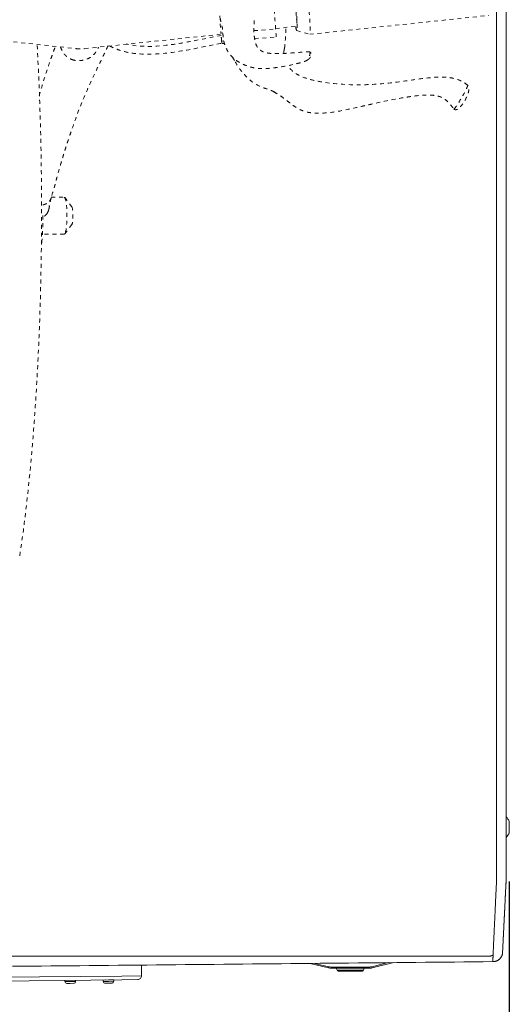
# Model space of a CAD drawing. Units: inches. Extents: x -59 to 363, y -535 to 202.
# Drawn here: x 191 to 203, y 97 to 122 of the extents above; entities that cross this region are included whole.
import ezdxf

# ---------------------------------------------------------------- set-up
doc = ezdxf.new("R2010")
doc.units = ezdxf.units.IN
doc.header["$MEASUREMENT"] = 0
doc.header["$PDMODE"] = 2
doc.header["$PDSIZE"] = 0.03
doc.linetypes.add('DASHED', pattern=[0.2, 0.1, -0.1])
doc.layers.add('Unnamed [1.1]', color=7, linetype='Continuous', lineweight=0)
doc.layers.add('Unnamed [1]', color=7, linetype='Continuous', lineweight=0)
doc.styles.add('CK_TEXT_STYLE_0012', font='times.ttf', dxfattribs={"width": 0.75, "height": 5})
doc.styles.add('CK_TEXT_STYLE_0020', font='txt', dxfattribs={"width": 0.75, "height": 5})
doc.dimstyles.new('KEYCREATOR_DIMSTYLE', dxfattribs={"dimtxt": 5, "dimasz": 5, "dimexe": 1.25, "dimexo": 1.25, "dimgap": 1.25, "dimtad": 0, "dimtih": 1, "dimtoh": 1, "dimdec": 4, "dimzin": 4, "dimdsep": 46, "dimlunit": 5, "dimtxsty": 'CK_TEXT_STYLE_0012', "dimsah": 1, "dimcen": 0, "dimclrd": 178, "dimclre": 178, "dimclrt": 178, "dimadec": 0, "dimazin": 0, "dimtfac": 1, "dimtdec": 4, "dimtofl": 0, "dimtmove": 0, "dimatfit": 2, "dimfxl": 0, "dimfrac": 2, "dimtolj": 1, "dimtzin": 0, "dimarcsym": 0})

# ---------------------------------------------------------------- blocks, each defined once
blk = doc.blocks.new('*D5')
at = {"layer": 'Defpoints', "color": 0}
for p in [(170.273, 101.603), (203.226, 101.601), (203.226, 80.146)]:
    blk.add_point(p, dxfattribs=at)
at = {"layer": 'Unnamed [1]', "color": 178, "lineweight": -2}
for p, q in [((170.273, 100.353), (170.273, 78.896)), ((203.226, 100.351), (203.226, 78.896)), ((175.273, 80.146), (179.701, 80.146)), ((198.226, 80.146), (193.8, 80.146))]:
    blk.add_line(p, q, dxfattribs=at)
at = {"layer": 'Unnamed [1]', "color": 178}
for points in [[(175.273, 80.98), (175.273, 79.313), (170.273, 80.146)], [(198.226, 79.313), (198.226, 80.98), (203.226, 80.146)]]:
    blk.add_solid(points, dxfattribs=at)
at = {"layer": 'Unnamed [1]', "color": 178, "lineweight": 0, "insert": (186.75, 80.146), "char_height": 5, "attachment_point": 5, "line_spacing_factor": 0.96, "style": 'CK_TEXT_STYLE_0020'}
blk.add_mtext('\\A1;33"\\P{OAD}', dxfattribs=at)

msp = doc.modelspace()

# ---------------------------------------------------------------- linework, layer by layer
at = {"layer": 'Unnamed [1.1]', "color": 178, "linetype": 'Continuous', "lineweight": 0}
for p, q in [((202.9000773, 136.9889437), (202.8973288, 101.9089438)), ((203.1500773, 136.9931995), (203.1473288, 101.9131996)), ((203.1500769, 136.9889257), (203.1473303, 101.9321468)), ((203.1473263, 101.9131638), (203.147326, 101.9089363)), ((203.1473285, 101.9089367), (203.1473288, 101.9131995)), ((203.1473303, 101.9321468), (203.1473288, 101.9131996)), ((203.226503, 101.5992802), (203.226503, 101.8839802)), ((170.7636675, 98.4414861), (202.7304379, 98.4389825)), ((203.0486483, 98.4865976), (203.050445, 98.4961458)), ((196.3918424, 98.2225447), (196.3918396, 98.2225445)), ((196.3918424, 98.2225447), (196.3918396, 98.2225445)), ((202.2036117, 98.2225447), (202.2036112, 98.2225447)), ((186.7811636, 97.8588969), (193.305803, 97.9272252)), ((193.305803, 97.9272252), (193.8107418, 97.9325131)), ((193.3067954, 97.832464), (186.7746731, 97.7640573)), ((191.8479105, 97.8179646), (191.8485518, 97.7829724)), ((191.8485518, 97.7829712), (191.9835292, 97.7854451)), ((191.9843721, 97.7394528), (191.8953871, 97.7378219)), ((191.9835292, 97.7854451), (192.1185065, 97.7879189)), ((192.0733572, 97.7410837), (191.9843721, 97.7394528)), ((192.1185065, 97.7879201), (192.1179183, 97.8200131)), ((192.8269868, 97.823618), (192.8276282, 97.788622)), ((192.8269869, 97.8236163), (192.9619642, 97.8260902)), ((192.8276282, 97.7886222), (192.9626056, 97.791096)), ((193.0959234, 97.8295455), (192.8279684, 97.8246345)), ((192.9634485, 97.7451038), (192.8744635, 97.7434729)), ((192.9619642, 97.8260902), (193.0969415, 97.828564)), ((192.9626056, 97.791096), (193.0975829, 97.7935699)), ((193.0524336, 97.7467347), (192.9634485, 97.7451038)), ((193.0975829, 97.7935696), (193.0969415, 97.8285657)), ((193.0975829, 97.7935696), (193.0969415, 97.8285657)), ((193.0975829, 97.7935696), (193.0969415, 97.8285657)), ((193.0975829, 97.7935696), (193.0969415, 97.8285657)), ((193.7118767, 97.8367062), (193.3067954, 97.832464))]:
    msp.add_line(p, q, dxfattribs=at)
for points in [[(202.8970669, 100.3141992), (202.897389, 100.3401876), (202.8974745, 100.3662018), (202.8974141, 100.3923661), (202.8972984, 100.4188049), (202.8972183, 100.4456425), (202.897216, 100.4728647), (202.8972181, 100.5001923), (202.8972203, 100.5276085), (202.8972225, 100.5551107), (202.8972246, 100.5826961), (202.8972268, 100.6103621), (202.897229, 100.638106), (202.8972312, 100.6659251), (202.8972334, 100.6938167), (202.8972356, 100.7217783), (202.8972378, 100.7498081), (202.89724, 100.7779043), (202.8972422, 100.8060652), (202.8972445, 100.8342892), (202.8972467, 100.8625746), (202.8972489, 100.8909197), (202.8972512, 100.9193228), (202.8972534, 100.9477823), (202.8972556, 100.9762963), (202.8972579, 101.0048633), (202.8972601, 101.0334816), (202.8972624, 101.0621494), (202.8972647, 101.0908651), (202.8972669, 101.1196271), (202.8972692, 101.1484339), (202.8972714, 101.1772844), (202.8972737, 101.2061772), (202.897276, 101.235111), (202.8972783, 101.2640845), (202.8972805, 101.2930965), (202.8972828, 101.3221456), (202.8972851, 101.3512307), (202.8972874, 101.3803502), (202.8972897, 101.4095031), (202.897292, 101.438688), (202.8972943, 101.4679035), (202.8972966, 101.4971485), (202.8972989, 101.5264216), (202.8973012, 101.5557216), (202.8973035, 101.585047), (202.8973058, 101.6143968), (202.8973081, 101.6437694), (202.8973104, 101.6731638), (202.8973127, 101.7025785), (202.897315, 101.7320123), (202.8973173, 101.761464), (202.8973196, 101.7909321), (202.8973219, 101.8204154), (202.8973242, 101.8499127), (202.8973265, 101.8794226), (202.8973288, 101.9089438)], [(203.1472404, 100.7865769), (203.1472439, 100.8318479), (203.1472475, 100.8772979), (203.1472511, 100.92292), (203.1472547, 100.9687077), (203.1472583, 101.0146542), (203.1472619, 101.0607529), (203.1472656, 101.1069971), (203.1472692, 101.1533801), (203.1472729, 101.1998952), (203.1472765, 101.2465358), (203.1472802, 101.2932952), (203.1472839, 101.3401666), (203.1472876, 101.3871435), (203.1472913, 101.4342191), (203.147295, 101.4813868), (203.1472987, 101.5286399), (203.1473024, 101.5759716), (203.1473061, 101.6233754), (203.1473099, 101.6708446), (203.1473136, 101.7183724), (203.1473173, 101.7659522), (203.147321, 101.8135773), (203.1473248, 101.861241), (203.1473285, 101.9089367)], [(203.0534949, 98.5235964), (203.054124, 98.5358941), (203.0547605, 98.5483496), (203.0554081, 98.5610466), (203.0560708, 98.574069), (203.0567524, 98.5875006), (203.0574568, 98.6014254), (203.0581879, 98.6159271), (203.0589483, 98.631061), (203.0597325, 98.6467068), (203.0605393, 98.6628366), (203.0613686, 98.6794478), (203.0622204, 98.6965377), (203.0630945, 98.7141035), (203.0639908, 98.7321426), (203.0649094, 98.750652), (203.0658501, 98.7696293), (203.0668128, 98.7890715), (203.0677974, 98.808976), (203.068804, 98.8293401), (203.0698323, 98.850161), (203.0708823, 98.8714359), (203.0719539, 98.8931614), (203.073047, 98.915334), (203.0741614, 98.9379502), (203.075297, 98.9610064), (203.0764537, 98.9844991), (203.0776314, 99.0084249), (203.0788299, 99.0327802), (203.0800492, 99.0575616), (203.081289, 99.0827654), (203.0825493, 99.1083882), (203.08383, 99.1344265), (203.0851309, 99.1608768), (203.0864519, 99.1877355), (203.0877929, 99.2149992), (203.0891537, 99.2426643), (203.0905343, 99.2707274), (203.0919344, 99.2991848), (203.0933541, 99.3280331), (203.0947931, 99.3572689), (203.0962513, 99.3868882), (203.0977284, 99.4168857), (203.099224, 99.4472561), (203.1007378, 99.4779936), (203.1022693, 99.5090928), (203.1038183, 99.5405481), (203.1053843, 99.5723539), (203.106967, 99.6045046), (203.108566, 99.6369948), (203.1101809, 99.6698187), (203.1118115, 99.702971), (203.1134573, 99.736446), (203.115118, 99.7702381), (203.1167932, 99.8043419), (203.1184825, 99.8387517), (203.1201856, 99.873462), (203.1219021, 99.9084672), (203.1236316, 99.9437618), (203.1253738, 99.9793401), (203.1271284, 100.0151968), (203.1289542, 100.0513548), (203.1308835, 100.0878349), (203.132876, 100.1246284), (203.1348914, 100.1617262), (203.1368894, 100.1991194), (203.1388298, 100.2367991), (203.1406721, 100.2747563), (203.142376, 100.3129821), (203.1439014, 100.3514676), (203.1452078, 100.3902038), (203.1462648, 100.4291789), (203.1470815, 100.4683701), (203.147677, 100.5077514), (203.14807, 100.5472971), (203.1482797, 100.5869813), (203.148325, 100.6267783), (203.1482248, 100.6666623), (203.1479981, 100.7066074), (203.1476638, 100.7465878), (203.1472411, 100.7865778)], [(203.0534985, 98.5236732), (203.0541713, 98.5367525), (203.054872, 98.5504425), (203.0556005, 98.5647395), (203.0563567, 98.5796398), (203.0571404, 98.5951396), (203.0579517, 98.6112353), (203.0587903, 98.6279229), (203.0596562, 98.645199), (203.0605493, 98.6630596), (203.0614695, 98.681501), (203.0624166, 98.7005196), (203.0633905, 98.7201116), (203.0643912, 98.7402732), (203.0654186, 98.7610007), (203.0664725, 98.7822905), (203.0675528, 98.8041386), (203.0686594, 98.8265415), (203.0697923, 98.8494954), (203.0709513, 98.8729965), (203.0721363, 98.8970411), (203.0733472, 98.9216255), (203.0745839, 98.9467459), (203.0758463, 98.9723986), (203.0771343, 98.9985799), (203.0784478, 99.025286), (203.0797866, 99.0525132), (203.0811508, 99.0802578), (203.0825401, 99.108516), (203.0839545, 99.1372841), (203.0853938, 99.1665584), (203.086858, 99.1963351), (203.0883469, 99.2266104), (203.0898605, 99.2573807), (203.0913987, 99.2886423), (203.0929612, 99.3203913), (203.0945481, 99.352624), (203.0961593, 99.3853368), (203.0977945, 99.4185259), (203.0994538, 99.4521875), (203.1011369, 99.4863179), (203.1028439, 99.5209133), (203.1045746, 99.5559702), (203.1063288, 99.5914846), (203.1081066, 99.6274529), (203.1099077, 99.6638713), (203.1117252, 99.7007216), (203.1135535, 99.737984), (203.1153942, 99.7756519), (203.1172493, 99.8137188), (203.1191205, 99.8521783), (203.1210096, 99.8910239), (203.1229185, 99.9302493), (203.1248488, 99.9698478), (203.1268026, 100.0098131), (203.1287814, 100.0501386), (203.1307873, 100.090818), (203.1328218, 100.1318448), (203.134887, 100.1732124), (203.1370145, 100.2149356), (203.1393145, 100.2571292), (203.1416353, 100.2997953), (203.1437873, 100.3429145), (203.1455809, 100.3864671), (203.1468263, 100.4304338), (203.1473341, 100.4747949), (203.1472244, 100.519364), (203.1471529, 100.5637734), (203.1471345, 100.6081019), (203.1471517, 100.6524479), (203.1471868, 100.6969101), (203.1472223, 100.7415869), (203.1472404, 100.7865769)], [(203.1472373, 100.7869648), (203.1472355, 100.7643947), (203.1472338, 100.7423027), (203.147232, 100.7206944), (203.1472303, 100.6995753), (203.1472287, 100.6789511), (203.1472271, 100.6588275), (203.1472255, 100.63921), (203.147224, 100.6201043), (203.1472225, 100.601516), (203.147221, 100.5834507), (203.1472196, 100.5659141), (203.1472182, 100.5489117), (203.1472169, 100.5324493), (203.1472156, 100.5165323), (203.1472144, 100.5011665), (203.1472132, 100.4863575), (203.147212, 100.4721108), (203.1472109, 100.4584322), (203.1472098, 100.4453272), (203.1472088, 100.4328014), (203.1472078, 100.4208761), (203.1472069, 100.4095672), (203.147206, 100.3988728), (203.1472052, 100.3887907), (203.1472044, 100.3793189), (203.1472037, 100.3704554), (203.147203, 100.3621982), (203.1472023, 100.3545451), (203.1472017, 100.3474942), (203.1472012, 100.3410434), (203.1472007, 100.3351907), (203.1472002, 100.329934), (203.1471998, 100.3252712), (203.1471995, 100.3212004), (203.1471992, 100.3177195), (203.1471989, 100.3148264), (203.1471987, 100.3125192), (203.1471985, 100.3107957), (203.1471983, 100.3096539), (203.1471983, 100.3090918)], [(202.8963493, 100.3141811), (202.8950223, 100.2704842), (202.8933791, 100.227078), (202.8914915, 100.1839661), (202.8894311, 100.141152), (202.8872695, 100.0986392), (202.8850785, 100.0564313), (202.8829295, 100.014532), (202.8808795, 99.9729453), (202.8789259, 99.9316786), (202.8770513, 99.8907394), (202.8752384, 99.8501358), (202.8734698, 99.8098755), (202.8717281, 99.7699662), (202.8699959, 99.7304158), (202.8682592, 99.6912317), (202.8665173, 99.6524193), (202.8647728, 99.6139834), (202.8630281, 99.575929), (202.861286, 99.5382611), (202.8595489, 99.5009846), (202.8578196, 99.4641045), (202.8561004, 99.4276255), (202.8543941, 99.3915528), (202.8527032, 99.3558912), (202.8510303, 99.3206457), (202.8493779, 99.2858212), (202.8477487, 99.2514226), (202.8461453, 99.2174549), (202.8445661, 99.1839393), (202.8430083, 99.1508961), (202.8414722, 99.1183288), (202.8399583, 99.0862408), (202.8384669, 99.0546355), (202.8369985, 99.0235163), (202.8355534, 98.9928867), (202.834132, 98.9627501), (202.8327348, 98.9331099), (202.831362, 98.9039695), (202.8300142, 98.8753325), (202.8286918, 98.8472021), (202.827395, 98.8195819), (202.8261243, 98.7924752), (202.8248802, 98.7658855), (202.823663, 98.7398162), (202.822473, 98.7142708), (202.8213108, 98.6892526), (202.8201766, 98.6647652), (202.819071, 98.6408119), (202.8179942, 98.6173961), (202.8169467, 98.5945213), (202.8159289, 98.5721909), (202.8149411, 98.5504084), (202.8139839, 98.5291771), (202.8130575, 98.5085006), (202.8121623, 98.4883821), (202.8112988, 98.4688252)], [(202.7304379, 98.4389825), (202.7340546, 98.4390365), (202.7376152, 98.4391876), (202.7411171, 98.4394312), (202.7445582, 98.4397631), (202.7479359, 98.4401788), (202.751248, 98.4406738), (202.7544921, 98.4412437), (202.7576659, 98.4418841), (202.7607669, 98.4425906), (202.7637929, 98.4433587), (202.7667414, 98.4441841), (202.7696102, 98.4450622), (202.7723968, 98.4459887), (202.775099, 98.4469591), (202.7777142, 98.447969), (202.7802403, 98.4490141), (202.782676, 98.4500902), (202.7850245, 98.4511953), (202.7872905, 98.4523279), (202.7894785, 98.4534864), (202.7915928, 98.454669), (202.793638, 98.4558742), (202.7956187, 98.4571004), (202.7975392, 98.458346), (202.7994041, 98.4596093), (202.8012178, 98.4608888), (202.802985, 98.4621828), (202.80471, 98.4634897), (202.8063973, 98.464808), (202.8080515, 98.4661359), (202.8096771, 98.467472), (202.8112784, 98.4688145)], [(202.8038115, 98.295627), (202.8127173, 98.2957464), (202.8215837, 98.2961695), (202.8304033, 98.2968936), (202.8391683, 98.2979155), (202.8478711, 98.2992326), (202.8565041, 98.3008417), (202.8650596, 98.3027401), (202.8735301, 98.3049247), (202.8819078, 98.3073928), (202.8901851, 98.3101413), (202.8983545, 98.3131674), (202.9064083, 98.3164681), (202.9143388, 98.3200406), (202.9221384, 98.3238819), (202.9297994, 98.3279891), (202.9373143, 98.3323593), (202.9446754, 98.3369896), (202.9518751, 98.3418771), (202.9589057, 98.3470188), (202.9657596, 98.3524119), (202.9724107, 98.3580406), (202.9788351, 98.3638859), (202.9850282, 98.3699398), (202.9909855, 98.3761942), (202.9967025, 98.3826411), (203.0021748, 98.3892725), (203.0073979, 98.3960804), (203.0123671, 98.4030567), (203.0170782, 98.4101934), (203.0215265, 98.4174825), (203.0257075, 98.424916), (203.0296168, 98.4324858), (203.0332499, 98.4401839), (203.0366023, 98.4480023), (203.0396694, 98.4559329), (203.0424468, 98.4639678), (203.0449299, 98.4720989), (203.0471144, 98.4803182), (203.0489957, 98.4886177), (203.0505692, 98.4969893)], [(202.8038115, 98.295627), (202.8040943, 98.3015042), (202.804382, 98.3075002), (202.8046749, 98.3136147), (202.8049727, 98.3198474), (202.8052756, 98.326198), (202.8055835, 98.3326661), (202.8058964, 98.3392515), (202.8062143, 98.3459538), (202.8065372, 98.3527728), (202.8068651, 98.3597082), (202.807198, 98.3667596), (202.8075358, 98.3739268), (202.8078786, 98.3812095), (202.8082264, 98.3886073), (202.8085791, 98.3961199), (202.8089368, 98.4037471), (202.8092994, 98.4114885), (202.8096669, 98.4193439), (202.8100393, 98.4273129), (202.8104167, 98.4353953), (202.810799, 98.4435907), (202.8111861, 98.4518988), (202.8115782, 98.4603194), (202.8119751, 98.468852)], [(202.8120351, 98.4694576), (202.8116337, 98.4608668), (202.8112374, 98.4523931), (202.8108462, 98.4440365), (202.8104601, 98.4357972), (202.8100791, 98.4276754), (202.8097032, 98.4196712), (202.8093324, 98.4117848), (202.8089668, 98.4040162), (202.8086063, 98.3963657), (202.808251, 98.3888333), (202.8079008, 98.3814193), (202.8075558, 98.3741238), (202.807216, 98.3669468), (202.8068814, 98.3598887), (202.806552, 98.3529494), (202.8062278, 98.3461292), (202.8059088, 98.3394281), (202.8055951, 98.3328464), (202.8052866, 98.3263842), (202.8049834, 98.3200416), (202.8046854, 98.3138187), (202.8043928, 98.3077158), (202.8041054, 98.3017329), (202.8038233, 98.2958703)], [(202.8112784, 98.4688145), (202.8113101, 98.4688412), (202.8113417, 98.468868), (202.8113733, 98.4688948), (202.8114049, 98.4689216), (202.8114365, 98.4689483), (202.8114681, 98.4689751), (202.8114997, 98.4690019), (202.8115313, 98.4690287), (202.8115628, 98.4690555), (202.8115944, 98.4690823), (202.8116259, 98.469109), (202.8116575, 98.4691358), (202.811689, 98.4691626), (202.8117205, 98.4691894), (202.811752, 98.4692162), (202.8117835, 98.469243), (202.811815, 98.4692699), (202.8118464, 98.4692967), (202.8118779, 98.4693235), (202.8119094, 98.4693503), (202.8119408, 98.4693771), (202.8119722, 98.4694039), (202.8120037, 98.4694308), (202.8120351, 98.4694576)], [(203.0505692, 98.4969893), (203.050752, 98.498089), (203.0509296, 98.4991899), (203.051102, 98.5002919), (203.0512692, 98.5013951), (203.051431, 98.5024994), (203.0515877, 98.5036048), (203.051739, 98.5047113), (203.0518851, 98.5058189), (203.0520259, 98.5069275), (203.0521614, 98.5080372), (203.0522916, 98.5091479), (203.0524165, 98.5102596), (203.052536, 98.5113723), (203.0526503, 98.512486), (203.0527592, 98.5136007), (203.0528628, 98.5147163), (203.0529611, 98.5158328), (203.053054, 98.5169502), (203.0531415, 98.5180686), (203.0532237, 98.5191878), (203.0533005, 98.5203079), (203.0533719, 98.5214288), (203.0534379, 98.5225506), (203.0534985, 98.5236732)], [(196.3900614, 98.2224303), (196.3900608, 98.2224303), (196.3900602, 98.2224303), (196.3900596, 98.2224302), (196.390059, 98.2224302), (196.3900584, 98.2224302), (196.3900578, 98.2224301), (196.3900572, 98.2224301), (196.3900566, 98.2224301), (196.390056, 98.22243), (196.3900554, 98.22243), (196.3900548, 98.22243), (196.3900542, 98.22243), (196.3900536, 98.2224299), (196.390053, 98.2224299), (196.3900524, 98.2224299), (196.3900518, 98.2224298), (196.3900512, 98.2224298), (196.3900506, 98.2224298), (196.39005, 98.2224298), (196.3900494, 98.2224297), (196.3900488, 98.2224297), (196.3900482, 98.2224297), (196.3900477, 98.2224296), (196.3900471, 98.2224296)], [(196.3900614, 98.2224303), (196.3900608, 98.2224303), (196.3900602, 98.2224303), (196.3900596, 98.2224302), (196.390059, 98.2224302), (196.3900584, 98.2224302), (196.3900578, 98.2224301), (196.3900572, 98.2224301), (196.3900566, 98.2224301), (196.390056, 98.22243), (196.3900554, 98.22243), (196.3900548, 98.22243), (196.3900542, 98.22243), (196.3900536, 98.2224299), (196.390053, 98.2224299), (196.3900524, 98.2224299), (196.3900518, 98.2224298), (196.3900512, 98.2224298), (196.3900506, 98.2224298), (196.39005, 98.2224298), (196.3900494, 98.2224297), (196.3900488, 98.2224297), (196.3900482, 98.2224297), (196.3900477, 98.2224296), (196.3900471, 98.2224296)], [(202.8060936, 98.2867885), (202.8060948, 98.2867884), (202.8060961, 98.2867883), (202.8060974, 98.2867881), (202.8060986, 98.286788), (202.8060999, 98.2867879), (202.8061012, 98.2867878), (202.8061024, 98.2867878), (202.8061037, 98.2867877), (202.806105, 98.2867876), (202.8061062, 98.2867875), (202.8061075, 98.2867875), (202.8061087, 98.2867874), (202.80611, 98.2867873), (202.8061113, 98.2867873), (202.8061125, 98.2867872), (202.8061138, 98.2867872), (202.8061151, 98.2867872), (202.8061163, 98.2867871), (202.8061176, 98.2867871), (202.8061189, 98.2867871), (202.8061201, 98.2867871), (202.8061214, 98.2867871), (202.8061226, 98.2867871), (202.8061239, 98.2867871)]]:
    msp.add_lwpolyline(points, dxfattribs=at)
at = {"layer": 'Unnamed [1.1]', "color": 178, "linetype": 'Continuous', "lineweight": 0, "extrusion": (0, 0, -1)}
msp.add_lwpolyline([(-202.803778, 98.2958698), (-202.5576286, 98.2934621), (-202.3114826, 98.2910545), (-202.0653401, 98.2886469), (-201.8192014, 98.2862394), (-201.5730666, 98.2838319), (-201.326936, 98.2814245), (-201.0808097, 98.2790172), (-200.834688, 98.2766099), (-200.5885711, 98.2742027), (-200.3424591, 98.2717956), (-200.0963524, 98.2693885), (-199.850251, 98.2669816), (-199.6041552, 98.2645746), (-199.3580652, 98.2621678), (-199.1119812, 98.259761), (-198.8659034, 98.2573543), (-198.619832, 98.2549477), (-198.3737672, 98.2525411), (-198.1277092, 98.2501347), (-197.8816583, 98.2477283), (-197.6356146, 98.245322), (-197.3895783, 98.2429158), (-197.1435496, 98.2405096), (-196.8975287, 98.2381036), (-196.6515159, 98.2356976), (-196.4055114, 98.2332918), (-196.1595153, 98.230886), (-195.9135278, 98.2284803), (-195.6675492, 98.2260747), (-195.4215796, 98.2236692), (-195.1756193, 98.2212638), (-194.9296685, 98.2188584), (-194.6837274, 98.2164532), (-194.4377961, 98.2140481), (-194.1918749, 98.2116431), (-193.9459651, 98.2092382), (-193.7000729, 98.2068334), (-193.4542052, 98.2044289), (-193.2083693, 98.2020247), (-192.9625725, 98.1996208), (-192.7168218, 98.1972173), (-192.4711244, 98.1948143), (-192.2254876, 98.1924119), (-191.9799184, 98.1900101), (-191.7344241, 98.1876089), (-191.4890118, 98.1852085), (-191.2436887, 98.1828088), (-190.9984621, 98.18041), (-190.7533389, 98.1780122), (-190.5083496, 98.1756154)], dxfattribs=at)
at = {"layer": 'Unnamed [1.1]', "color": 178, "linetype": 'Continuous', "lineweight": 0}
for centre, radius, start, end in [((202.8826206, 101.7416302), 0.3721809, 22.48685185, 45.01560302), ((202.8826206, 101.7416302), 0.3721809, 315.32821861, 337.51286169), ((202.8826206, 101.7416302), 0.3721809, 315.32821861, 337.51286169), ((202.8826206, 101.7416302), 0.3721809, 315.32821861, 337.51286169), ((202.8826206, 101.74163), 0.3721809, 315.32824218, 337.51289232), ((193.7108295, 97.9367007), 0.1, 314.1, 357.6), ((191.8945441, 97.7838142), 0.046, 181.04850782, 271.04835691), ((192.0725142, 97.787076), 0.046, 271.04931432, 1.05140562), ((192.277701, 97.9216925), 0.1, 270.30994317, 270.6), ((192.8279867, 97.8236346), 0.001, 91.03842811, 180.95113628), ((192.8736205, 97.7894651), 0.046, 181.05025916, 271.05068971), ((192.8736205, 97.7894651), 0.046, 181.05025916, 271.05068971), ((192.8736205, 97.7894651), 0.046, 181.05025916, 271.05068971), ((192.8736205, 97.7894651), 0.046, 181.05025916, 271.05068971), ((192.8897747, 97.8357689), 0.01, 271.046876, 310.1748117), ((193.0337505, 97.8384077), 0.01, 242.52631266, 271.0492208), ((193.0515906, 97.792727), 0.046, 271.04927185, 1.04965435), ((193.0515906, 97.792727), 0.046, 271.04927185, 1.04965435), ((193.0515906, 97.792727), 0.046, 271.04927185, 1.04965435), ((193.0515906, 97.792727), 0.046, 271.04927185, 1.04965435), ((193.0959417, 97.8285457), 0.001, 1.14498205, 91.1005603), ((193.0959417, 97.8285457), 0.001, 1.14498205, 91.1005603), ((193.0959417, 97.8285457), 0.001, 1.14498205, 91.1005603), ((193.0959417, 97.8285457), 0.001, 1.14498205, 91.1005603), ((193.7108295, 97.9367007), 0.1, 270.6, 314.1)]:
    msp.add_arc(centre, radius, start, end, dxfattribs=at)
at = {"layer": 'Unnamed [1]', "color": 178, "linetype": 'DASHED', "lineweight": 0}
for p, q in [((195.8108592, 122.521241), (195.8436658, 122.0821678)), ((198.116768, 122.0517416), (202.7049131, 122.5348268)), ((195.8436658, 122.0821678), (195.8925938, 122.0858316)), ((196.6849718, 122.1451652), (197.2427749, 122.1869338)), ((197.2417886, 122.2000895), (197.7752596, 122.2562586)), ((197.7859933, 122.1453594), (198.1155791, 122.0518452)), ((188.9371055, 122.0300268), (192.1339261, 121.6853735)), ((192.3529669, 121.685346), (195.8458486, 122.0531112)), ((195.8599445, 121.8783879), (195.9143399, 121.882461)), ((195.8693585, 121.8126386), (195.8599445, 121.8783879)), ((196.7037869, 121.9415753), (197.2590536, 121.9831539)), ((195.8693585, 121.8126386), (195.9309492, 121.8172505)), ((195.8695082, 121.8118545), (195.8693683, 121.8125065)), ((195.8694993, 121.8119761), (195.9311434, 121.8165921)), ((197.4544721, 121.6137456), (197.4671291, 121.6967089)), ((197.4680855, 121.6964126), (197.4694435, 121.6931288)), ((198.1237728, 121.5976641), (198.1238785, 121.5976539)), ((196.1357639, 121.4663627), (196.2056467, 121.3457874)), ((198.063244, 121.3965082), (198.061607, 121.3954047)), ((198.0635725, 121.3967873), (198.0632534, 121.39654)), ((201.8064306, 120.1414353), (201.8063911, 120.1414821)), ((191.4926357, 117.8556084), (191.4989459, 117.8884817)), ((191.4966331, 117.8758608), (191.826995, 117.8759282)), ((192.0229716, 117.6324854), (191.8409009, 117.8671634)), ((191.841141, 116.9421142), (192.0230901, 117.1767932)), ((191.8271829, 116.9331987), (191.270376, 116.9330851))]:
    msp.add_line(p, q, dxfattribs=at)
at = {"layer": 'Unnamed [1]', "color": 178, "linetype": 'Continuous', "lineweight": 0}
for p, q in [((193.8107418, 97.9325131), (193.8107418, 98.2079157)), ((198.1264188, 98.2501221), (198.5936142, 98.1363994)), ((198.1264188, 98.2501221), (198.5936142, 98.1363994)), ((198.6007095, 98.1655483), (198.2483639, 98.2513147)), ((198.6007095, 98.1655483), (198.2483639, 98.2513147)), ((198.5956923, 98.1449369), (198.5936142, 98.1363994)), ((198.5956923, 98.1449369), (198.5936142, 98.1363994)), ((198.6007095, 98.1655483), (198.5956923, 98.1449369)), ((198.6007095, 98.1655483), (198.5956923, 98.1449369)), ((198.6645671, 98.1578882), (198.6645671, 98.136675)), ((198.6645671, 98.1578882), (198.6645671, 98.136675)), ((199.6425911, 98.1578882), (198.6645671, 98.1578882)), ((198.6645671, 98.136675), (198.6645671, 98.1278882)), ((198.6645671, 98.136675), (198.6645671, 98.1278882)), ((198.6645671, 98.1278882), (199.6425911, 98.1278882)), ((198.7935793, 98.1278895), (198.8158873, 98.0743501)), ((198.7935793, 98.1278895), (198.8158873, 98.0743501)), ((199.3763396, 98.1278882), (198.7935798, 98.1278882)), ((199.5135784, 98.1278882), (199.3763396, 98.1278882)), ((199.4912708, 98.0743499), (199.5135788, 98.1278892)), ((199.6425911, 98.136675), (199.6425911, 98.1578882)), ((199.6425911, 98.1278882), (199.6425911, 98.136675)), ((200.1345813, 98.2697624), (199.7064487, 98.1655483)), ((199.7114658, 98.1449369), (199.7064487, 98.1655483)), ((199.713544, 98.1363994), (199.7114658, 98.1449369)), ((199.713544, 98.1363994), (200.2667361, 98.271055)), ((199.3625361, 98.0743498), (198.8158874, 98.0743498)), ((198.8435798, 98.0558883), (199.4635784, 98.0558883)), ((199.4912707, 98.0743498), (199.3625361, 98.0743498))]:
    msp.add_line(p, q, dxfattribs=at)
at = {"layer": 'Unnamed [1]', "color": 178, "linetype": 'DASHED', "lineweight": 0}
msp.add_arc((192.2435236, 122.2996439), 0.6239709, 259.88379302, 280.10182288, dxfattribs=at)
at = {"layer": 'Unnamed [1]', "color": 178, "linetype": 'Continuous', "lineweight": 0}
for centre, radius, start, end in [((198.6645671, 98.4278882), 0.3, 256.31941474, 270.00016251), ((198.6645671, 98.4278882), 0.3, 256.31941474, 270.00016251), ((198.6645671, 98.4278882), 0.27, 256.31936905, 270), ((198.6645671, 98.4278882), 0.27, 256.31936905, 270), ((199.6425911, 98.4278882), 0.27, 270, 283.68063095), ((199.6425911, 98.4278882), 0.3, 270, 276.84031548), ((199.6425911, 98.4278882), 0.3, 276.84031548, 283.68063095), ((198.8435798, 98.0858883), 0.03, 202.61932147, 270.00092532), ((199.4635784, 98.0858883), 0.03, 270.00140636, 337.3801743)]:
    msp.add_arc(centre, radius, start, end, dxfattribs=at)
at = {"layer": 'Unnamed [1]', "color": 178, "linetype": 'DASHED', "lineweight": 0, "extrusion": (0, 0, -1)}
for centre, major_axis, ratio, start_param, end_param in [((197.7291412, 122.6944756), (-0.0578166, 0.549118), 0.0654309284, 0.7074453071, 3.1680437077), ((198.0455889, 122.7278185), (-0.0711777, 0.6760167), 0.0654309284, 0.7075518739, 3.1680399888), ((197.7291696, 122.6944189), (-0.0460912, 0.4377556), 0.0654309284, 0.706714479, 3.1430977781), ((195.8452029, 122.0764724), (0.0148823, -0.1987469), 0.0055594601, 0.0820866218, 1.5998731953), ((197.2442974, 122.1814508), (0.0149042, -0.1990404), 0.0055594601, 0.0831490386, 1.5987753266), ((197.7287402, 122.699229), (0.0583469, -0.554155), 0.0654309284, 0.0289384861, 0.6441536391), ((201.8864057, 120.2805758), (-0.0791866, -0.1398082), 0.1334528954, 5.7172868519, 6.3305477562), ((191.8270889, 117.4045634), (-0.0000962, 0.4713647), 0.1529858332, 0.1671529136, 2.927132354), ((192.0161791, 117.4045944), (-0.0000474, 0.2321304), 0.1529858332, 0.1938002717, 2.9471000977), ((191.089301, 117.4115536), (-0.0002603, 1.2760804), 0.1529858332, 1.5708275392, 2.2301767259), ((191.1430842, 117.6094935), (0.2836353, 0.0500069), 0.9769198163, 0.7221681386, 1.2280232365)]:
    msp.add_ellipse(centre, major_axis=major_axis, ratio=ratio, start_param=start_param, end_param=end_param, dxfattribs=at)
at = {"layer": 'Unnamed [1]', "color": 178, "linetype": 'DASHED', "lineweight": 0}
msp.add_ellipse((197.3068969, 120.7982909), major_axis=(-0.1086862, -0.222084), ratio=0.1368254629, start_param=6.0995612567, end_param=6.6660046226, dxfattribs=at)
for points, knots in [([(197.2427749, 122.1869338), (197.2375799, 122.2562001), (197.2269302, 122.3991327), (197.2059563, 122.6796962), (197.1899714, 122.8931699), (197.1795801, 123.032658)], [0, 0, 0, 0, 0.25, 0.5, 1, 1, 1, 1]), ([(195.8215429, 122.4671178), (195.8254999, 122.4480851), (195.8361412, 122.3938953), (195.8567707, 122.2999527), (195.8700979, 122.2540959), (195.8813654, 122.2058414), (195.8864583, 122.1807747), (195.8944426, 122.0866586), (195.8923309, 122.0240665), (195.9077648, 121.9130496), (195.9135183, 121.8806359), (195.9377887, 121.7909662), (195.9559913, 121.7363982), (196.0127639, 121.6204476), (196.054669, 121.5568536), (196.1411254, 121.4585181), (196.2305638, 121.3815469), (196.3527289, 121.3086912), (196.4716717, 121.2560509), (196.5504934, 121.2289404), (196.5949831, 121.2155011), (196.6618689, 121.1974976), (196.7271869, 121.1850575), (196.8778445, 121.1691447), (197.0373083, 121.1713178), (197.2362288, 121.1958117), (197.4519615, 121.2282676), (197.6449701, 121.2651377), (197.813266, 121.3069438), (197.9112317, 121.3332349), (197.9731583, 121.3530018), (198.0074768, 121.3667544), (198.0239531, 121.3738238), (198.0521326, 121.3873316), (198.0589734, 121.3933382), (198.0632618, 121.396625)], [0, 0, 0, 0, 0.125, 0.1875, 0.25, 0.25, 0.296875, 0.296875, 0.375, 0.375, 0.40625, 0.40625, 0.4375, 0.4375, 0.46875, 0.46875, 0.5, 0.53125, 0.5625, 0.59375, 0.609375, 0.625, 0.671875, 0.671875, 0.75, 0.796875, 0.796875, 0.875, 0.8984375, 0.8984375, 0.9375, 0.953125, 0.953125, 0.96875, 1, 1, 1, 1]), ([(198.1237942, 121.5976778), (198.0845956, 121.6006062), (198.0485261, 121.6002785), (197.9597177, 121.5967137), (197.9089886, 121.5933106), (197.7776149, 121.5834647), (197.6374531, 121.5721255), (197.4858686, 121.5630889), (197.4017759, 121.5595809), (197.3285866, 121.5575286), (197.2237805, 121.5565896), (197.1300596, 121.5595764), (197.0355738, 121.5718092), (196.9612794, 121.5886496), (196.9097616, 121.6091643), (196.8710009, 121.6295338), (196.850313, 121.643138), (196.8210514, 121.6670887), (196.7926319, 121.6937067), (196.7436631, 121.7758045), (196.7130338, 121.8720707), (196.693731, 122.0067645), (196.6854774, 122.1007914), (196.6824997, 122.1648576), (196.6825284, 122.1916864), (196.6859695, 122.245019), (196.6885355, 122.2709649), (196.6936015, 122.3377827), (196.693376, 122.3729107), (196.6873388, 122.4260472)], [0, 0, 0, 0, 0.0625, 0.0625, 0.125, 0.125, 0.1875, 0.21875, 0.25, 0.28125, 0.3125, 0.375, 0.40625, 0.4375, 0.5, 0.53125, 0.59375, 0.59375, 0.65625, 0.6875, 0.75, 0.8125, 0.859375, 0.859375, 0.90625, 0.90625, 0.9375, 0.9375, 1, 1, 1, 1]), ([(197.468802, 121.6951229), (197.4713004, 121.7064564), (197.4738914, 121.7179861), (197.4817404, 121.7752293), (197.4934404, 121.9263789), (197.5014064, 122.1346571), (197.5051214, 122.2278357)], [0, 0, 0, 0, 0.1875, 0.1875, 0.5, 1, 1, 1, 1]), ([(195.8480468, 122.0240272), (195.6016099, 121.9782611), (195.187825, 121.8886593), (194.7560417, 121.8127391), (194.1672877, 121.730663), (193.7634557, 121.7156403), (193.4123403, 121.8055102)], [0, 0, 0, 0, 0.3125, 0.5, 0.5, 1, 1, 1, 1]), ([(190.6887654, 108.6955616), (190.818216, 109.5446814), (190.98169, 110.9757654), (191.0951932, 112.590341), (191.1588243, 113.6967113), (191.2101913, 114.8280474), (191.2498969, 116.574486), (191.2520222, 118.9427999), (191.1962415, 120.6830243), (191.1346848, 121.7932175)], [0, 0, 0, 0, 0.25, 0.375, 0.375, 0.5, 0.625, 0.75, 1, 1, 1, 1]), ([(191.1876854, 120.4730412), (191.2136823, 120.5671165), (191.2407652, 120.6619859), (191.3106445, 120.8969587), (191.3531861, 121.0306366), (191.4216605, 121.2353848), (191.4445531, 121.3020958), (191.4816497, 121.408207), (191.5167246, 121.5074984), (191.5485316, 121.5952713), (191.5752338, 121.6681114), (191.5888475, 121.7047623), (191.6031041, 121.7427003)], [0, 0, 0, 0, 0.1875, 0.1875, 0.5, 0.5, 0.65625, 0.65625, 0.75, 0.875, 0.875, 1, 1, 1, 1]), ([(192.9502799, 121.7533057), (192.8883789, 121.6204999), (192.7898057, 121.4174471), (192.6411095, 121.1099261), (192.558797, 120.9365971), (192.3686144, 120.5272949), (192.2514678, 120.2450477), (192.080687, 119.7741818), (192.0265928, 119.6209454), (191.9479944, 119.3910072), (191.8935781, 119.2273786), (191.8503285, 119.0926462), (191.8270921, 119.0184783), (191.8198228, 118.9950571), (191.807096, 118.953813), (191.7814793, 118.8697989), (191.721152, 118.6661546), (191.677364, 118.513993), (191.6394104, 118.3744981), (191.6255082, 118.3209628), (191.6037841, 118.2376598), (191.5866911, 118.174549), (191.5756786, 118.135838), (191.5601578, 118.082743), (191.5527968, 118.0589832), (191.5223261, 117.9631195), (191.5006828, 117.8975526), (191.4876646, 117.8483901)], [0, 0, 0, 0, 0.125, 0.1875, 0.25, 0.25, 0.5, 0.5, 0.5625, 0.59375, 0.640625, 0.671875, 0.6796875, 0.6875, 0.6875, 0.703125, 0.734375, 0.8125, 0.8125, 0.8515625, 0.875, 0.890625, 0.90625, 0.90625, 0.9375, 0.9375, 1, 1, 1, 1]), ([(191.7354622, 121.7275143), (191.745742, 121.6932), (191.7742295, 121.6244704), (191.8095299, 121.5732235), (191.8301311, 121.546372), (191.8684632, 121.5031226), (191.9336998, 121.4488097), (191.986669, 121.4200884), (192.0225404, 121.4065316)], [0, 0, 0, 0, 0.1875, 0.375, 0.46875, 0.625, 0.75, 1, 1, 1, 1]), ([(192.0225569, 121.4065254), (192.0669141, 121.3897638), (192.1052654, 121.3835281), (192.1374006, 121.3792662), (192.1578664, 121.3770128), (192.2001765, 121.3760268), (192.239553, 121.3783108), (192.280867, 121.3829729), (192.3074991, 121.3876523), (192.3543477, 121.397499), (192.3737845, 121.4033086), (192.4081863, 121.4153141), (192.4325922, 121.4243144), (192.4815588, 121.4500202), (192.501886, 121.4625), (192.540074, 121.4905221), (192.6002186, 121.5436601), (192.6287659, 121.584933), (192.662667, 121.6348962), (192.6864915, 121.6766836), (192.6989128, 121.7034433), (192.705208, 121.7185454)], [0, 0, 0, 0, 0.25, 0.25, 0.375, 0.5, 0.5625, 0.59375, 0.625, 0.625, 0.703125, 0.703125, 0.75, 0.75, 0.78125, 0.78125, 0.8125, 0.875, 0.875, 0.9375, 1, 1, 1, 1]), ([(192.9918689, 121.7526246), (193.0492634, 121.7219924), (193.1626388, 121.6710859), (193.3840591, 121.5989643), (193.7978698, 121.5267645), (194.4061507, 121.5491004), (195.1609089, 121.6790013), (195.6427458, 121.7824325), (195.8675349, 121.8244432)], [0, 0, 0, 0, 0.0625, 0.125, 0.25, 0.5, 0.75, 1, 1, 1, 1]), ([(198.0632573, 121.3965439), (198.0733057, 121.4041724), (198.0843031, 121.4133856), (198.0997091, 121.4262022), (198.1032786, 121.4290067), (198.1133684, 121.439431), (198.1225662, 121.4501498), (198.1333705, 121.4656133), (198.1444817, 121.4864604), (198.1499101, 121.5121143), (198.1509694, 121.5551231), (198.1469355, 121.5660537), (198.1387884, 121.5917184), (198.1314858, 121.5971453), (198.1237734, 121.5976635)], [0, 0, 0, 0, 0.25, 0.25, 0.375, 0.375, 0.4375, 0.5, 0.5625, 0.625, 0.625, 0.75, 0.75, 1, 1, 1, 1]), ([(198.1238783, 121.5976533), (198.1282388, 121.5970996), (198.1261057, 121.574729), (198.1182114, 121.5314732), (198.1052527, 121.472443), (198.0932546, 121.441434), (198.0776083, 121.4124221), (198.0697983, 121.4017044), (198.0635729, 121.3967884)], [0, 0, 0, 0, 0.25, 0.375, 0.5, 0.75, 0.75, 1, 1, 1, 1]), ([(196.2062921, 121.3458204), (196.2668854, 121.2462163), (196.3346896, 121.1471861), (196.4550377, 121.0040047), (196.5895232, 120.8640502), (196.7159792, 120.7824487), (196.8778927, 120.7009151), (196.9530854, 120.6747647), (197.05906, 120.637353), (197.0754739, 120.6317363), (197.1382294, 120.6078695), (197.1688764, 120.5952531), (197.199539, 120.5803996)], [0, 0, 0, 0, 0.15625, 0.15625, 0.25, 0.4375, 0.4375, 0.625, 0.625, 0.8125, 0.8125, 1, 1, 1, 1]), ([(202.158812, 120.7458025), (202.1251285, 120.7757396), (202.0408111, 120.8384415), (201.8560967, 120.9175219), (201.6484708, 120.9537759), (201.3374677, 120.9594045), (201.081817, 120.9287903), (200.7772401, 120.8876639), (200.4101809, 120.832794), (199.8872198, 120.7713247), (199.4759899, 120.7576863), (199.3159734, 120.7583092), (199.0170564, 120.7634181), (198.7046327, 120.7811722), (198.3272009, 120.8477344), (198.143474, 120.884999), (197.8655368, 120.9740204), (197.703697, 121.0830526), (197.6140618, 121.1693988), (197.5821432, 121.204918), (197.5525437, 121.2490753)], [0, 0, 0, 0, 0.0625, 0.125, 0.1875, 0.25, 0.375, 0.375, 0.5, 0.65625, 0.71875, 0.75, 0.75, 0.875, 0.875, 0.90625, 0.953125, 0.984375, 0.984375, 1, 1, 1, 1]), ([(197.1982295, 120.5761985), (197.2468368, 120.5526679), (197.3370088, 120.4976695), (197.4290019, 120.4279488), (197.5224634, 120.3566976), (197.6124441, 120.2869962), (197.7868455, 120.160884), (197.931652, 120.0868017), (198.0839602, 120.0487287), (198.2592868, 120.028185), (198.4189153, 120.0304439), (198.6306542, 120.0462026), (198.8607807, 120.0769287), (199.1408866, 120.1379496), (199.3743826, 120.1900438), (199.5084623, 120.2202986), (199.9322261, 120.316714), (200.3120423, 120.3989028), (200.7292512, 120.4620727), (200.9803703, 120.4939356), (201.186906, 120.5003026), (201.3442958, 120.4830412), (201.4481267, 120.4568714), (201.5032441, 120.432316), (201.5475562, 120.4079242), (201.5715024, 120.392046), (201.6205163, 120.3518543), (201.6896925, 120.2841199), (201.7558769, 120.2002364), (201.8063556, 120.14148)], [0, 0, 0, 0, 0.03125, 0.0625, 0.0625, 0.09375, 0.125, 0.1875, 0.21875, 0.25, 0.3125, 0.3125, 0.375, 0.4453125, 0.4453125, 0.46875, 0.5, 0.625, 0.640625, 0.671875, 0.75, 0.796875, 0.84375, 0.875, 0.875, 0.90625, 0.90625, 0.9375, 1, 1, 1, 1]), ([(201.806431, 120.1414349), (201.8160777, 120.1302018), (201.827187, 120.1242781), (201.8528308, 120.1185204), (201.8714828, 120.1192137), (201.9454585, 120.1567874), (202.0494337, 120.2702421), (202.1320449, 120.4312344), (202.1686519, 120.5273288), (202.1941352, 120.616078), (202.1930915, 120.6736454), (202.1801366, 120.7187836), (202.1718184, 120.7342642), (202.1587976, 120.7458334)], [0, 0, 0, 0, 0.125, 0.125, 0.25, 0.25, 0.5, 0.65625, 0.65625, 0.75, 0.90625, 0.90625, 1, 1, 1, 1]), ([(202.1587962, 120.7458346), (202.1655648, 120.7398237), (202.1285123, 120.6483871), (202.0629111, 120.5279141), (201.9970726, 120.4118369), (201.9438982, 120.3224361), (201.8735191, 120.2139356), (201.8415708, 120.170325), (201.8295537, 120.1568408)], [0, 0, 0, 0, 0.25, 0.5, 0.5, 0.75, 0.875, 1, 1, 1, 1]), ([(191.4325595, 117.559547), (191.4388585, 117.5828249), (191.4499105, 117.6348186), (191.4644806, 117.7247098), (191.4762919, 117.7965797), (191.4921933, 117.8556802)], [0, 0, 0, 0, 0.25, 0.5, 1, 1, 1, 1]), ([(191.3886026, 117.463495), (191.3999605, 117.4806892), (191.4193739, 117.516255), (191.4386028, 117.5752154), (191.4421971, 117.6140136), (191.4428254, 117.6440056), (191.4419563, 117.6568785), (191.4401177, 117.6695617)], [0, 0, 0, 0, 0.25, 0.5, 0.75, 0.75, 1, 1, 1, 1])]:
    msp.add_open_spline(points, degree=3, knots=knots, dxfattribs=at)
for points in [[(197.4510548, 121.5617385), (197.45118, 121.567487), (197.4515449, 121.5787623), (197.4533061, 121.6004893), (197.4548774, 121.6134768)], [(197.4548809, 121.6135055), (197.4583532, 121.6421946), (197.4638459, 121.6703475), (197.4690293, 121.693382)], [(198.1156123, 121.5897664), (198.1192791, 121.595411), (198.1220016, 121.5977836), (198.1237725, 121.5976636)], [(197.2174351, 120.5867407), (197.208482, 120.5779635), (197.2040239, 120.5782292), (197.1995421, 120.5803981)], [(191.2801014, 117.6800185), (191.3078057, 117.6864105), (191.3608901, 117.7035075), (191.4188611, 117.7386771), (191.468526, 117.7916009), (191.4865161, 117.8345751), (191.4921966, 117.8556925)], [(191.2801064, 117.6799246), (191.4002826, 117.7069754), (191.4666039, 117.7690403), (191.4893615, 117.8499225)], [(191.826995, 117.8759282), (191.8308358, 117.8759282), (191.8348575, 117.8739188), (191.8389918, 117.869361)], [(191.8425298, 116.9440001), (191.8375321, 116.9368817), (191.8323585, 116.9331987), (191.8271829, 116.9331987)]]:
    msp.add_open_spline(points, degree=3, dxfattribs=at)

# ---------------------------------------------------------------- dimensions: what is measured, and where the dimension line sits
at = {"layer": 'Unnamed [1]', "color": 178, "lineweight": 0}
dim = msp.add_linear_dim(base=(203.2263532, 80.1464959), p1=(170.273497, 101.6025509), p2=(203.2263532, 101.6011447), text='33"\\P{OAD}', dimstyle='KEYCREATOR_DIMSTYLE', override={"dimdec": 3, "dimtxsty": 'CK_TEXT_STYLE_0020', "dimtdec": 3}, dxfattribs=at)
dim.commit()
dim.dimension.update_dxf_attribs({"geometry": '*D5', "text_midpoint": (186.7501227, 80.1464959), "dimtype": 160})

doc.saveas('drawing.dxf')
